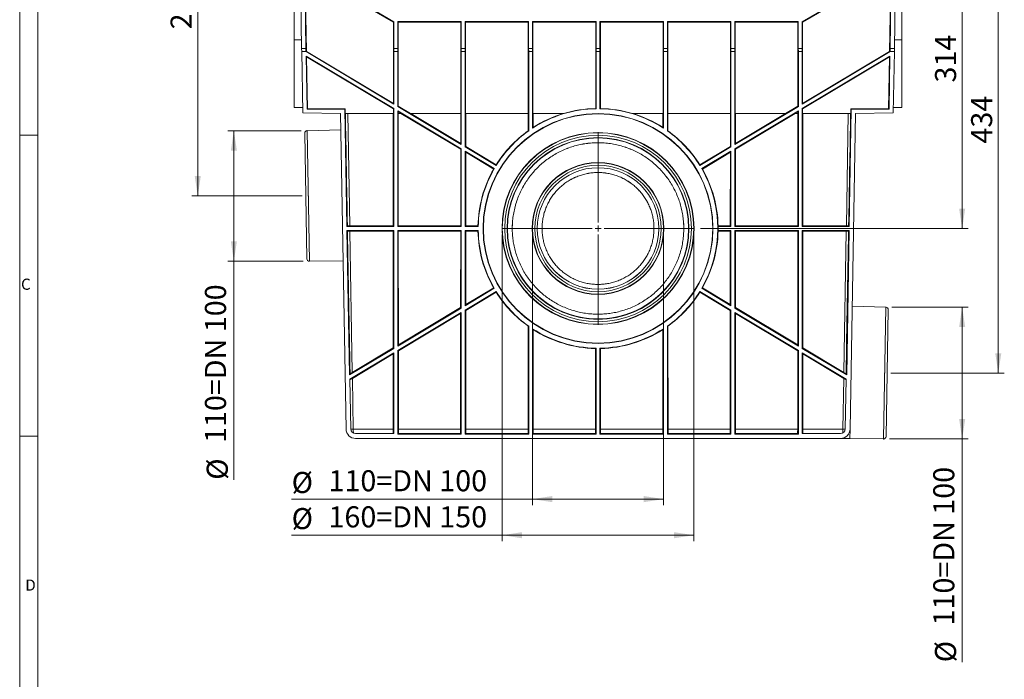
# Model space of a CAD drawing. Units: millimetres. Extents: x 7 to 413, y 7 to 290.
# Drawn here: x 7 to 171, y 108 to 218 of the extents above; entities that cross this region are included whole.
import ezdxf

# ---------------------------------------------------------------- set-up
doc = ezdxf.new("R2010")
doc.units = ezdxf.units.MM
doc.header["$PDSIZE"] = -1
doc.styles.add('SLDTEXTSTYLE0', font='TXT', dxfattribs={"width": 0.75})
doc.styles.add('SLDTEXTSTYLE3', font='TXT', dxfattribs={"width": 0.7})
doc.dimstyles.new('SLDDIMSTYLE0', dxfattribs={"dimtxt": 3.5, "dimasz": 3.302, "dimexe": 0, "dimexo": 0.0625, "dimgap": 0.875, "dimtad": 1, "dimdec": 0, "dimlfac": 5, "dimrnd": 1e-09, "dimzin": 12, "dimdsep": 46, "dimtxsty": 'SLDTEXTSTYLE3', "dimsah": 1, "dimcen": 0.09, "dimadec": 0, "dimazin": 3, "dimtfac": 1, "dimtdec": 0, "dimtofl": 0, "dimtmove": 0, "dimatfit": 3, "dimfxl": 0, "dimfrac": 2, "dimtolj": 1, "dimtzin": 12, "dimarcsym": 0})
doc.dimstyles.new('SLDDIMSTYLE1', dxfattribs={"dimtxt": 3.5, "dimasz": 3.302, "dimexe": 0, "dimexo": 0.0625, "dimgap": 0.875, "dimtad": 1, "dimdec": 1, "dimlfac": 5, "dimrnd": 1e-09, "dimzin": 12, "dimdsep": 46, "dimtxsty": 'SLDTEXTSTYLE3', "dimsah": 1, "dimcen": 0.09, "dimadec": 0, "dimazin": 3, "dimtfac": 1, "dimtdec": 1, "dimtofl": 0, "dimtmove": 0, "dimatfit": 3, "dimfxl": 0, "dimfrac": 2, "dimtolj": 1, "dimtzin": 12, "dimarcsym": 0})

# ---------------------------------------------------------------- blocks, each defined once
blk = doc.blocks.new('_D_8')
at = {"color": 7, "linetype": 'Continuous', "lineweight": 0}
for p, q in [((52.28, 245.71), (35.58, 245.71)), ((36.58, 188.41), (36.58, 245.71)), ((53.93, 188.41), (35.58, 188.41))]:
    blk.add_line(p, q, dxfattribs=at)
for points in [[(36.58, 245.71), (36.08, 242.4), (37.09, 242.4)], [(36.58, 188.41), (37.09, 191.71), (36.08, 191.71)]]:
    blk.add_solid(points, dxfattribs=at)
at = {"color": 7, "linetype": 'Continuous', "lineweight": 0, "insert": (32.07, 216.1), "char_height": 3.5, "attachment_point": 1, "rotation": 90, "style": 'SLDTEXTSTYLE3'}
blk.add_mtext('286', dxfattribs=at)
blk = doc.blocks.new('_D_9')
at = {"color": 7, "linetype": 'Continuous', "lineweight": 0}
for p, q in [((53.74, 199.26), (41.58, 199.26)), ((42.58, 199.26), (42.58, 177.58)), ((54.12, 177.58), (41.58, 177.58)), ((42.58, 177.58), (42.58, 141.24))]:
    blk.add_line(p, q, dxfattribs=at)
for points in [[(42.58, 199.26), (42.08, 195.96), (43.09, 195.96)], [(42.58, 177.58), (43.09, 180.88), (42.08, 180.88)]]:
    blk.add_solid(points, dxfattribs=at)
at = {"color": 7, "linetype": 'Continuous', "lineweight": 0, "char_height": 3.5, "attachment_point": 1, "rotation": 90, "style": 'SLDTEXTSTYLE3'}
for s, insert in [('110=DN 100', (37.78, 147.36)), ('%%c', (38.07, 141.24))]:
    blk.add_mtext(s, dxfattribs=dict(at, insert=insert))
blk = doc.blocks.new('_D_10')
at = {"color": 7, "linetype": 'Continuous', "lineweight": 0}
for p, q in [((153.88, 245.71), (170.58, 245.71)), ((169.58, 158.98), (169.58, 245.71)), ((151.72, 158.98), (170.58, 158.98))]:
    blk.add_line(p, q, dxfattribs=at)
for points in [[(169.58, 245.71), (169.08, 242.4), (170.09, 242.4)], [(169.58, 158.98), (170.09, 162.28), (169.08, 162.28)]]:
    blk.add_solid(points, dxfattribs=at)
at = {"color": 7, "linetype": 'Continuous', "lineweight": 0, "insert": (165.07, 197.12), "char_height": 3.5, "attachment_point": 1, "rotation": 90, "style": 'SLDTEXTSTYLE3'}
blk.add_mtext('434', dxfattribs=at)
blk = doc.blocks.new('_D_11')
at = {"color": 7, "linetype": 'Continuous', "lineweight": 0}
for p, q in [((151.91, 169.93), (164.58, 169.93)), ((163.58, 148.03), (163.58, 169.93)), ((151.53, 148.03), (164.58, 148.03)), ((163.58, 148.03), (163.58, 110.91))]:
    blk.add_line(p, q, dxfattribs=at)
for points in [[(163.58, 169.93), (163.08, 166.63), (164.09, 166.63)], [(163.58, 148.03), (164.09, 151.33), (163.08, 151.33)]]:
    blk.add_solid(points, dxfattribs=at)
at = {"color": 7, "linetype": 'Continuous', "lineweight": 0, "char_height": 3.5, "attachment_point": 1, "rotation": 90, "style": 'SLDTEXTSTYLE3'}
for s, insert in [('110=DN 100', (158.78, 117.03)), ('%%c', (159.07, 110.91))]:
    blk.add_mtext(s, dxfattribs=dict(at, insert=insert))
blk = doc.blocks.new('_D_12')
at = {"color": 7, "linetype": 'Continuous', "lineweight": 0}
for p, q in [((153.88, 245.71), (164.58, 245.71)), ((163.58, 183.01), (163.58, 245.71)), ((120.09, 183.01), (164.58, 183.01))]:
    blk.add_line(p, q, dxfattribs=at)
for points in [[(163.58, 245.71), (163.08, 242.4), (164.09, 242.4)], [(163.58, 183.01), (164.09, 186.31), (163.08, 186.31)]]:
    blk.add_solid(points, dxfattribs=at)
at = {"color": 7, "linetype": 'Continuous', "lineweight": 0, "insert": (159.07, 207.27), "char_height": 3.5, "attachment_point": 1, "rotation": 90, "style": 'SLDTEXTSTYLE3'}
blk.add_mtext('314', dxfattribs=at)
blk = doc.blocks.new('_D_13')
at = {"color": 7, "linetype": 'Continuous', "lineweight": 0}
for p, q in [((92.18, 182.01), (92.18, 137.03)), ((113.99, 182.01), (113.99, 137.03)), ((92.18, 138.03), (52.18, 138.03)), ((92.18, 138.03), (113.99, 138.03))]:
    blk.add_line(p, q, dxfattribs=at)
for points in [[(92.18, 138.03), (95.48, 137.52), (95.48, 138.54)], [(113.99, 138.03), (110.69, 138.54), (110.69, 137.52)]]:
    blk.add_solid(points, dxfattribs=at)
at = {"color": 7, "linetype": 'Continuous', "lineweight": 0, "char_height": 3.5, "attachment_point": 1, "style": 'SLDTEXTSTYLE3'}
for s, insert in [('%%c', (52.18, 142.54)), ('110=DN 100', (58.3, 142.83))]:
    blk.add_mtext(s, dxfattribs=dict(at, insert=insert))
blk = doc.blocks.new('_D_14')
at = {"color": 7, "linetype": 'Continuous', "lineweight": 0}
for p, q in [((87.18, 182.01), (87.18, 131.03)), ((118.99, 182.01), (118.99, 131.03)), ((87.18, 132.03), (52.18, 132.03)), ((87.18, 132.03), (118.99, 132.03))]:
    blk.add_line(p, q, dxfattribs=at)
for points in [[(87.18, 132.03), (90.48, 131.52), (90.48, 132.54)], [(118.99, 132.03), (115.69, 132.54), (115.69, 131.52)]]:
    blk.add_solid(points, dxfattribs=at)
at = {"color": 7, "linetype": 'Continuous', "lineweight": 0, "char_height": 3.5, "attachment_point": 1, "style": 'SLDTEXTSTYLE3'}
for s, insert in [('%%c', (52.18, 136.54)), ('160=DN 150', (58.3, 136.83))]:
    blk.add_mtext(s, dxfattribs=dict(at, insert=insert))
blk = doc.blocks.new('SW_CENTERMARKSYMBOL_1')
at = {"color": 0, "linetype": 'Continuous', "lineweight": 0}
for p, q in [((0, 1), (0, 16)), ((-1, 0), (-16, 0)), ((0, 0), (-0.5, 0)), ((0, 0), (0, 0.5)), ((0, 0), (0, -0.5)), ((0, 0), (0.5, 0)), ((1, 0), (16, 0)), ((0, -1), (0, -16))]:
    blk.add_line(p, q, dxfattribs=at)

msp = doc.modelspace()

# ---------------------------------------------------------------- linework, layer by layer
at = {"color": 7, "linetype": 'Continuous', "lineweight": 0}
for p, q in [((7, 290), (7, 7)), ((10, 287), (10, 10)), ((7, 198.5), (10, 198.5)), ((7, 148.5), (10, 148.5))]:
    msp.add_line(p, q, dxfattribs=at)
at = {"color": 7, "linetype": 'Continuous', "lineweight": 15}
for p, q in [((53.843, 212.907), (53.298, 244.107)), ((54.567, 212.907), (54.023, 244.107)), ((54.639, 212.44), (54.082, 244.107)), ((151.53, 212.44), (152.087, 244.107)), ((152.146, 244.107), (151.602, 212.907)), ((152.871, 244.107), (152.326, 212.907)), ((52.585, 243.307), (52.585, 214.378)), ((153.585, 243.307), (153.585, 214.378)), ((69.098, 217.314), (65.198, 219.566)), ((65.26, 219.602), (69.16, 217.351)), ((137.009, 217.351), (140.909, 219.602)), ((140.971, 219.566), (137.071, 217.314)), ((69.096, 203.792), (69.098, 217.314)), ((69.16, 217.351), (69.098, 217.314)), ((69.16, 217.351), (69.16, 212.907)), ((69.809, 217.383), (69.809, 212.907)), ((69.809, 217.383), (69.871, 217.32)), ((69.809, 217.383), (80.36, 217.383)), ((69.873, 203.327), (69.871, 217.32)), ((80.298, 217.32), (69.871, 217.32)), ((80.296, 202.107), (80.298, 217.32)), ((80.36, 217.383), (80.298, 217.32)), ((80.36, 217.383), (80.36, 212.907)), ((81.009, 217.383), (81.009, 212.907)), ((81.009, 217.383), (81.071, 217.32)), ((81.009, 217.383), (91.56, 217.383)), ((81.073, 202.107), (81.071, 217.32)), ((91.498, 217.32), (81.071, 217.32)), ((91.496, 202.107), (91.498, 217.32)), ((91.56, 217.383), (91.498, 217.32)), ((91.56, 217.383), (91.56, 212.907)), ((92.209, 217.383), (92.209, 212.907)), ((92.209, 217.383), (92.271, 217.32)), ((92.209, 217.383), (102.76, 217.383)), ((92.273, 202.107), (92.271, 217.32)), ((102.698, 217.32), (92.271, 217.32)), ((102.696, 202.939), (102.698, 217.32)), ((102.76, 217.383), (102.698, 217.32)), ((102.76, 217.383), (102.76, 212.907)), ((103.409, 217.383), (103.409, 212.907)), ((103.409, 217.383), (103.471, 217.32)), ((103.409, 217.383), (113.96, 217.383)), ((103.473, 202.939), (103.471, 217.32)), ((113.898, 217.32), (103.471, 217.32)), ((113.896, 202.107), (113.898, 217.32)), ((113.96, 217.383), (113.898, 217.32)), ((113.96, 217.383), (113.96, 212.907)), ((114.609, 217.383), (114.609, 212.907)), ((114.609, 217.383), (114.671, 217.32)), ((114.609, 217.383), (125.16, 217.383)), ((114.673, 202.107), (114.671, 217.32)), ((125.098, 217.32), (114.671, 217.32)), ((125.096, 202.107), (125.098, 217.32)), ((125.16, 217.383), (125.098, 217.32)), ((125.16, 217.383), (125.16, 212.907)), ((125.809, 217.383), (125.809, 212.907)), ((125.809, 217.383), (125.871, 217.32)), ((125.809, 217.383), (136.36, 217.383)), ((125.873, 202.107), (125.871, 217.32)), ((136.298, 217.32), (125.871, 217.32)), ((136.296, 203.327), (136.298, 217.32)), ((136.36, 217.383), (136.298, 217.32)), ((136.36, 217.383), (136.36, 212.907)), ((137.009, 217.351), (137.009, 212.907)), ((137.009, 217.351), (137.071, 217.314)), ((137.073, 203.792), (137.071, 217.314)), ((52.585, 214.378), (52.585, 203.107)), ((153.585, 214.378), (153.585, 203.107)), ((53.843, 212.907), (54.567, 212.907)), ((53.851, 212.447), (53.843, 212.907)), ((54.567, 212.447), (54.567, 212.907)), ((69.16, 212.907), (69.168, 212.447)), ((69.809, 212.907), (69.16, 212.907)), ((69.809, 212.907), (69.801, 212.447)), ((80.36, 212.907), (80.368, 212.447)), ((81.009, 212.907), (80.36, 212.907)), ((81.009, 212.907), (81.001, 212.447)), ((91.56, 212.907), (91.568, 212.447)), ((92.209, 212.907), (91.56, 212.907)), ((92.209, 212.907), (92.201, 212.447)), ((102.76, 212.907), (102.768, 212.447)), ((103.409, 212.907), (102.76, 212.907)), ((103.409, 212.907), (103.401, 212.447)), ((113.96, 212.907), (113.968, 212.447)), ((114.609, 212.907), (113.96, 212.907)), ((114.609, 212.907), (114.601, 212.447)), ((125.16, 212.907), (125.168, 212.447)), ((125.809, 212.907), (125.16, 212.907)), ((125.809, 212.907), (125.801, 212.447)), ((136.36, 212.907), (136.368, 212.447)), ((137.009, 212.907), (136.36, 212.907)), ((137.009, 212.907), (137.001, 212.447)), ((151.602, 212.907), (151.602, 212.447)), ((152.326, 212.907), (151.602, 212.907)), ((152.326, 212.907), (152.318, 212.447)), ((54.567, 212.447), (53.851, 212.447)), ((54.03, 202.216), (53.851, 212.447)), ((54.568, 212.399), (54.567, 212.447)), ((54.639, 212.44), (54.568, 212.399)), ((69.168, 203.665), (54.568, 212.399)), ((54.735, 202.823), (54.581, 211.654)), ((54.581, 211.654), (69.168, 202.928)), ((54.655, 211.527), (54.581, 211.654)), ((54.639, 212.44), (69.096, 203.792)), ((69.096, 202.887), (54.655, 211.527)), ((54.806, 202.895), (54.655, 211.527)), ((69.168, 212.447), (69.168, 203.665)), ((69.801, 212.447), (69.168, 212.447)), ((69.801, 212.447), (69.801, 203.286)), ((80.368, 212.447), (80.368, 196.965)), ((81.001, 212.447), (80.368, 212.447)), ((81.001, 212.447), (81.001, 196.586)), ((91.568, 212.447), (91.568, 199.236)), ((92.201, 212.447), (91.568, 212.447)), ((92.201, 212.447), (92.201, 199.667)), ((102.768, 212.447), (102.768, 202.904)), ((103.401, 212.447), (102.768, 212.447)), ((103.401, 212.447), (103.401, 202.904)), ((113.968, 212.447), (113.968, 199.667)), ((114.601, 212.447), (113.968, 212.447)), ((114.601, 212.447), (114.601, 199.236)), ((125.168, 212.447), (125.168, 196.586)), ((125.801, 212.447), (125.168, 212.447)), ((125.801, 212.447), (125.801, 196.965)), ((136.368, 212.447), (136.368, 203.286)), ((137.001, 212.447), (136.368, 212.447)), ((137.001, 212.447), (137.001, 203.665)), ((151.601, 212.399), (137.001, 203.665)), ((137.001, 202.928), (151.588, 211.654)), ((137.073, 203.792), (151.53, 212.44)), ((151.514, 211.527), (137.073, 202.887)), ((151.363, 202.895), (151.514, 211.527)), ((151.434, 202.823), (151.588, 211.654)), ((151.514, 211.527), (151.588, 211.654)), ((151.53, 212.44), (151.601, 212.399)), ((151.601, 212.399), (151.602, 212.447)), ((152.318, 212.447), (151.602, 212.447)), ((152.139, 202.216), (152.318, 212.447)), ((54.014, 203.094), (52.585, 203.107)), ((52.585, 203.107), (54.014, 203.094)), ((54.014, 203.094), (52.585, 203.107)), ((54.735, 202.823), (54.806, 202.895)), ((61.073, 202.895), (54.806, 202.895)), ((61.002, 202.823), (61.073, 202.895)), ((61.087, 202.107), (61.073, 202.895)), ((69.168, 203.665), (69.096, 203.792)), ((69.096, 202.887), (69.168, 202.928)), ((69.096, 202.107), (69.096, 202.887)), ((69.168, 202.928), (69.168, 183.323)), ((69.801, 203.286), (69.873, 203.327)), ((80.368, 196.965), (69.801, 203.286)), ((69.873, 203.327), (71.914, 202.107)), ((136.368, 203.286), (125.801, 196.965)), ((134.255, 202.107), (136.296, 203.327)), ((136.368, 203.286), (136.296, 203.327)), ((137.001, 203.665), (137.073, 203.792)), ((137.001, 202.928), (137.001, 183.323)), ((137.073, 202.887), (137.001, 202.928)), ((137.073, 202.107), (137.073, 202.887)), ((145.082, 202.107), (145.096, 202.895)), ((145.167, 202.823), (145.096, 202.895)), ((145.096, 202.895), (151.363, 202.895)), ((151.434, 202.823), (151.363, 202.895)), ((152.155, 203.094), (153.585, 203.107)), ((152.155, 203.094), (153.585, 203.107)), ((152.155, 203.094), (153.585, 203.107)), ((54.03, 202.216), (60.298, 202.107)), ((61.002, 202.823), (54.735, 202.823)), ((60.298, 202.107), (61.213, 149.679)), ((61.343, 183.323), (61.002, 202.823)), ((69.096, 202.107), (61.087, 202.107)), ((69.065, 183.427), (69.07, 202.107)), ((69.801, 202.549), (69.801, 183.323)), ((69.801, 202.549), (80.368, 196.228)), ((69.873, 202.422), (69.801, 202.549)), ((70.399, 202.107), (69.873, 202.422)), ((69.873, 202.107), (69.873, 202.422)), ((70.399, 202.107), (69.873, 202.107)), ((69.904, 183.427), (69.899, 202.107)), ((80.269, 196.171), (70.35, 202.107)), ((80.296, 202.107), (71.914, 202.107)), ((71.963, 202.107), (80.269, 197.14)), ((80.269, 197.14), (80.27, 202.107)), ((91.496, 202.107), (81.073, 202.107)), ((81.1, 196.643), (81.099, 202.107)), ((91.469, 199.226), (91.47, 202.107)), ((97.371, 202.107), (92.273, 202.107)), ((92.299, 199.79), (92.299, 202.107)), ((113.896, 202.107), (108.798, 202.107)), ((113.87, 199.79), (113.87, 202.107)), ((125.096, 202.107), (114.673, 202.107)), ((114.7, 199.226), (114.699, 202.107)), ((125.069, 196.643), (125.07, 202.107)), ((125.801, 196.228), (136.368, 202.549)), ((134.255, 202.107), (125.873, 202.107)), ((125.9, 197.14), (125.899, 202.107)), ((125.9, 197.14), (134.206, 202.107)), ((135.819, 202.107), (125.901, 196.171)), ((136.296, 202.422), (135.77, 202.107)), ((136.296, 202.107), (135.77, 202.107)), ((136.265, 183.427), (136.27, 202.107)), ((136.296, 202.422), (136.368, 202.549)), ((136.296, 202.107), (136.296, 202.422)), ((136.368, 202.549), (136.368, 183.323)), ((145.082, 202.107), (137.073, 202.107)), ((137.104, 183.427), (137.099, 202.107)), ((144.826, 183.323), (145.167, 202.823)), ((145.871, 202.107), (144.956, 149.679)), ((145.167, 202.823), (151.434, 202.823)), ((152.139, 202.216), (145.871, 202.107)), ((54.719, 177.955), (54.354, 198.854)), ((60.345, 199.407), (54.744, 199.261)), ((80.368, 196.965), (80.269, 197.14)), ((81.001, 196.586), (81.1, 196.643)), ((86.172, 193.493), (81.001, 196.586)), ((81.1, 196.643), (86.182, 193.604)), ((119.987, 193.604), (125.069, 196.643)), ((125.168, 196.586), (119.998, 193.493)), ((125.168, 196.586), (125.069, 196.643)), ((125.801, 196.965), (125.9, 197.14)), ((80.265, 183.427), (80.269, 196.171)), ((80.269, 196.171), (80.368, 196.228)), ((80.368, 196.228), (80.368, 183.323)), ((81.001, 195.849), (85.847, 192.95)), ((81.001, 195.849), (81.001, 183.323)), ((81.101, 195.673), (81.001, 195.849)), ((85.753, 192.889), (81.101, 195.673)), ((81.104, 183.427), (81.101, 195.673)), ((120.322, 192.95), (125.168, 195.849)), ((125.068, 195.673), (120.416, 192.889)), ((125.065, 183.427), (125.068, 195.673)), ((125.068, 195.673), (125.168, 195.849)), ((125.168, 195.849), (125.168, 183.323)), ((125.801, 196.228), (125.801, 183.323)), ((125.901, 196.171), (125.801, 196.228)), ((125.904, 183.427), (125.901, 196.171)), ((61.446, 183.428), (61.343, 183.323)), ((69.168, 183.323), (61.343, 183.323)), ((61.824, 183.427), (69.065, 183.427)), ((69.168, 183.323), (69.065, 183.427)), ((69.801, 183.323), (69.904, 183.427)), ((80.368, 183.323), (69.801, 183.323)), ((69.904, 183.427), (80.265, 183.427)), ((80.368, 183.323), (80.265, 183.427)), ((81.001, 183.323), (81.104, 183.427)), ((83.187, 183.323), (81.001, 183.323)), ((81.104, 183.427), (83.137, 183.427)), ((123.032, 183.427), (123.032, 183.323)), ((123.032, 183.427), (125.065, 183.427)), ((123.032, 183.323), (123.032, 182.691)), ((125.168, 183.323), (123.032, 183.323)), ((125.168, 183.323), (125.065, 183.427)), ((125.801, 183.323), (125.904, 183.427)), ((136.368, 183.323), (125.801, 183.323)), ((125.904, 183.427), (136.265, 183.427)), ((136.368, 183.323), (136.265, 183.427)), ((137.001, 183.323), (137.104, 183.427)), ((144.826, 183.323), (137.001, 183.323)), ((137.104, 183.427), (144.345, 183.427)), ((144.724, 183.428), (144.826, 183.323)), ((61.773, 158.662), (61.354, 182.691)), ((61.354, 182.691), (69.168, 182.691)), ((61.46, 182.586), (61.354, 182.691)), ((69.064, 182.587), (61.839, 182.587)), ((69.058, 163.148), (69.064, 182.587)), ((69.064, 182.587), (69.168, 182.691)), ((69.168, 182.691), (69.168, 163.086)), ((69.801, 182.691), (69.801, 163.464)), ((69.801, 182.691), (80.368, 182.691)), ((69.905, 182.587), (69.801, 182.691)), ((80.264, 182.587), (69.905, 182.587)), ((69.91, 163.658), (69.905, 182.587)), ((80.26, 169.847), (80.264, 182.587)), ((80.264, 182.587), (80.368, 182.691)), ((80.368, 182.691), (80.368, 169.786)), ((81.001, 182.691), (83.187, 182.691)), ((81.001, 182.691), (81.001, 170.164)), ((81.105, 182.587), (81.001, 182.691)), ((83.137, 182.587), (81.105, 182.587)), ((81.108, 170.354), (81.105, 182.587)), ((88.836, 183.016), (88.836, 183.009)), ((93.785, 183.014), (93.785, 183.007)), ((112.385, 183.007), (112.385, 183.014)), ((117.333, 183.009), (117.333, 183.016)), ((123.032, 182.691), (125.168, 182.691)), ((123.032, 182.587), (123.032, 182.691)), ((125.064, 182.587), (123.032, 182.587)), ((125.061, 170.354), (125.064, 182.587)), ((125.064, 182.587), (125.168, 182.691)), ((125.168, 182.691), (125.168, 170.164)), ((125.801, 182.691), (125.801, 169.786)), ((125.801, 182.691), (136.368, 182.691)), ((125.905, 182.587), (125.801, 182.691)), ((136.264, 182.587), (125.905, 182.587)), ((125.909, 169.847), (125.905, 182.587)), ((136.259, 163.658), (136.264, 182.587)), ((136.264, 182.587), (136.368, 182.691)), ((136.368, 182.691), (136.368, 163.464)), ((137.001, 182.691), (144.815, 182.691)), ((137.001, 182.691), (137.001, 163.086)), ((137.105, 182.587), (137.001, 182.691)), ((144.33, 182.587), (137.105, 182.587)), ((137.111, 163.148), (137.105, 182.587)), ((144.396, 158.662), (144.815, 182.691)), ((144.709, 182.586), (144.815, 182.691)), ((55.122, 177.562), (60.726, 177.611)), ((85.847, 173.063), (81.001, 170.164)), ((81.001, 169.427), (86.172, 172.521)), ((81.108, 170.354), (85.748, 173.129)), ((86.182, 172.402), (81.109, 169.366)), ((125.06, 169.366), (119.987, 172.402)), ((119.998, 172.521), (125.168, 169.427)), ((125.168, 170.164), (120.322, 173.063)), ((120.421, 173.129), (125.061, 170.354)), ((81.001, 170.164), (81.108, 170.354)), ((125.168, 170.164), (125.061, 170.354)), ((80.368, 169.786), (69.801, 163.464)), ((69.801, 162.727), (80.368, 169.049)), ((69.91, 163.658), (80.26, 169.847)), ((80.26, 168.858), (69.911, 162.665)), ((80.254, 149.679), (80.26, 168.858)), ((80.368, 169.786), (80.26, 169.847)), ((80.26, 168.858), (80.368, 169.049)), ((80.368, 169.049), (80.368, 148.823)), ((81.001, 169.427), (81.001, 148.823)), ((81.109, 169.366), (81.001, 169.427)), ((81.115, 149.679), (81.109, 169.366)), ((125.054, 149.679), (125.06, 169.366)), ((125.06, 169.366), (125.168, 169.427)), ((125.168, 169.427), (125.168, 148.823)), ((125.801, 169.786), (125.909, 169.847)), ((136.368, 163.464), (125.801, 169.786)), ((125.801, 169.049), (136.368, 162.727)), ((125.801, 169.049), (125.801, 148.823)), ((125.909, 168.858), (125.801, 169.049)), ((125.909, 169.847), (136.259, 163.658)), ((136.258, 162.665), (125.909, 168.858)), ((125.915, 149.679), (125.909, 168.858)), ((150.913, 169.929), (145.312, 170.076)), ((151.303, 169.522), (150.935, 148.423)), ((91.454, 149.679), (91.46, 166.788)), ((91.568, 166.778), (91.568, 148.823)), ((92.201, 166.347), (92.201, 148.823)), ((92.315, 149.679), (92.31, 166.212)), ((113.854, 149.679), (113.859, 166.212)), ((113.968, 166.347), (113.968, 148.823)), ((114.601, 166.778), (114.601, 148.823)), ((114.715, 149.679), (114.709, 166.788)), ((69.801, 163.464), (69.91, 163.658)), ((136.368, 163.464), (136.259, 163.658)), ((69.168, 163.086), (61.773, 158.662)), ((61.869, 157.982), (69.168, 162.349)), ((62.249, 159.076), (69.058, 163.148)), ((69.058, 162.155), (62.266, 158.09)), ((69.054, 149.679), (69.058, 162.155)), ((69.168, 163.086), (69.058, 163.148)), ((69.058, 162.155), (69.168, 162.349)), ((69.168, 162.349), (69.168, 148.907)), ((69.801, 162.727), (69.801, 148.823)), ((69.911, 162.665), (69.801, 162.727)), ((69.915, 149.679), (69.911, 162.665)), ((102.654, 149.679), (102.658, 163.056)), ((102.768, 163.109), (102.768, 148.823)), ((103.401, 163.109), (103.401, 148.823)), ((103.515, 149.679), (103.511, 163.056)), ((136.254, 149.679), (136.258, 162.665)), ((136.258, 162.665), (136.368, 162.727)), ((136.368, 162.727), (136.368, 148.823)), ((137.001, 163.086), (137.111, 163.148)), ((144.396, 158.662), (137.001, 163.086)), ((137.001, 162.349), (144.3, 157.982)), ((137.001, 162.349), (137.001, 148.907)), ((137.111, 162.155), (137.001, 162.349)), ((137.111, 163.148), (143.92, 159.076)), ((143.903, 158.09), (137.111, 162.155)), ((137.115, 149.679), (137.111, 162.155)), ((61.882, 158.858), (61.773, 158.662)), ((144.287, 158.858), (144.396, 158.662)), ((62.013, 149.693), (61.869, 157.982)), ((144.156, 149.693), (144.3, 157.982)), ((69.168, 148.907), (62.813, 148.907)), ((69.801, 148.823), (69.918, 148.94)), ((80.251, 148.94), (69.918, 148.94)), ((80.368, 148.823), (80.251, 148.94)), ((81.001, 148.823), (81.118, 148.94)), ((91.451, 148.94), (81.118, 148.94)), ((91.568, 148.823), (91.451, 148.94)), ((92.201, 148.823), (92.318, 148.94)), ((102.651, 148.94), (92.318, 148.94)), ((102.768, 148.823), (102.651, 148.94)), ((103.401, 148.823), (103.518, 148.94)), ((113.851, 148.94), (103.518, 148.94)), ((113.968, 148.823), (113.851, 148.94)), ((114.601, 148.823), (114.718, 148.94)), ((125.051, 148.94), (114.718, 148.94)), ((125.168, 148.823), (125.051, 148.94)), ((125.801, 148.823), (125.918, 148.94)), ((136.251, 148.94), (125.918, 148.94)), ((136.368, 148.823), (136.251, 148.94)), ((143.356, 148.907), (137.001, 148.907)), ((143.356, 148.107), (62.813, 148.107)), ((80.368, 148.823), (69.801, 148.823)), ((91.568, 148.823), (81.001, 148.823)), ((102.768, 148.823), (92.201, 148.823)), ((113.968, 148.823), (103.401, 148.823)), ((125.168, 148.823), (114.601, 148.823)), ((136.368, 148.823), (125.801, 148.823)), ((143.349, 148.107), (144.928, 148.079)), ((144.928, 148.079), (150.531, 148.03))]:
    msp.add_line(p, q, dxfattribs=at)
at = {"color": 8, "linetype": 'Continuous', "lineweight": 0}
for p, q in [((53.817, 214.378), (52.585, 214.378)), ((152.352, 214.378), (153.585, 214.378)), ((61.498, 202.107), (61.824, 183.427)), ((144.345, 183.427), (144.671, 202.107)), ((54.744, 199.261), (55.122, 177.562)), ((61.839, 182.587), (62.249, 159.076)), ((143.92, 159.076), (144.33, 182.587)), ((150.531, 148.03), (150.913, 169.929)), ((62.266, 158.09), (62.413, 149.679)), ((143.756, 149.679), (143.903, 158.09)), ((69.054, 149.679), (62.413, 149.679)), ((80.254, 149.679), (69.915, 149.679)), ((91.454, 149.679), (81.115, 149.679)), ((102.654, 149.679), (92.315, 149.679)), ((113.854, 149.679), (103.515, 149.679)), ((125.054, 149.679), (114.715, 149.679)), ((136.254, 149.679), (125.915, 149.679)), ((143.756, 149.679), (137.115, 149.679)), ((144.956, 149.679), (144.928, 148.079))]:
    msp.add_line(p, q, dxfattribs=at)
at = {"color": 7, "linetype": 'Continuous', "lineweight": 15}
for centre, radius in [((103.085, 183.007), 19.1), ((103.085, 183.01), 19.048), ((103.085, 183.004), 15.952), ((103.085, 183.007), 15.1), ((103.085, 183.009), 15.048), ((103.085, 183.005), 10.952), ((103.085, 183.007), 10.1)]:
    msp.add_circle(centre, radius, dxfattribs=at)
at = {"color": 8, "linetype": 'Continuous', "lineweight": 0}
for radius in [15.903, 15.503, 10.903, 10.503]:
    msp.add_circle((103.085, 183.007), radius, dxfattribs=at)
at = {"color": 7, "linetype": 'Continuous', "lineweight": 15}
for centre, radius, start, end in [((103.085, 183.007), 19.9, 90.91048, 123.15623), ((103.085, 183.006), 19.937, 91.11692, 106.65289), ((103.085, 183.007), 19.9, 56.84377, 89.08952), ((103.085, 183.006), 19.937, 73.34711, 88.88308), ((103.085, 183.004), 19.952, 106.7732, 122.72139), ((103.085, 183.004), 19.952, 57.27861, 73.2268), ((54.754, 198.861), 0.4, 91.5, 181), ((103.085, 183.007), 19.9, 125.35946, 148.20076), ((103.085, 183.004), 19.952, 125.6022, 147.90675), ((103.085, 183.007), 19.9, 31.79924, 54.64054), ((103.085, 183.004), 19.952, 32.09325, 54.3978), ((103.085, 183.004), 19.952, 150.30138, 178.78536), ((103.085, 183.007), 19.9, 150.02173, 179.08952), ((103.085, 183.007), 19.9, 330.02173, 29.97827), ((103.085, 183.004), 19.952, 1.15746, 29.69862), ((103.085, 183.004), 19.952, 181.19791, 209.66635), ((103.085, 183.007), 19.9, 180.91048, 209.97827), ((103.085, 183.016), 15.048, 179.9999, 359.99996), ((103.085, 183.014), 10.1, 179.99975, 359.99967), ((103.085, 183.004), 19.952, 330.33365, 358.84254), ((55.119, 177.962), 0.4, 181, 270.5), ((103.085, 183.007), 19.9, 211.79924, 234.64054), ((103.085, 183.004), 19.952, 212.09682, 234.36288), ((103.085, 183.007), 19.9, 305.35946, 328.20076), ((103.085, 183.004), 19.952, 305.63712, 327.90318), ((150.903, 169.529), 0.4, 359, 88.5), ((103.085, 183.007), 19.9, 236.84377, 269.08952), ((103.085, 183.004), 19.952, 237.31353, 268.77627), ((103.085, 183.007), 19.9, 270.91048, 303.15623), ((103.085, 183.004), 19.952, 271.22373, 302.68647), ((62.813, 149.707), 1.6, 181, 270), ((62.813, 149.707), 0.8, 181, 270), ((143.356, 149.707), 0.8, 270, 359), ((143.356, 149.707), 1.6, 270, 359), ((150.535, 148.43), 0.4, 269.5, 359)]:
    msp.add_arc(centre, radius, start, end, dxfattribs=at)
at = {"color": 8, "linetype": 'Continuous', "lineweight": 0}
for centre, start, end in [((61.27, 214.946), 270.65314, 271.0037), ((144.899, 214.946), 268.9963, 269.34686)]:
    msp.add_arc(centre, 65.277, start, end, dxfattribs=at)
at = {"color": 7, "linetype": 'Continuous', "lineweight": 15}
for centre, major_axis, ratio, start_param, end_param in [((89.925, 183.007), (26.321, 0), 0.8660474, 1.0610588, 1.064208), ((116.244, 183.007), (26.321, 0), 0.8660474, 2.0773846, 2.0805339), ((82.401, -995.366), (-69.958, 3939.147), 0.0000053, 1.2619152, 1.2668887), ((123.769, -995.366), (69.958, 3939.147), 0.0000053, 5.0162966, 5.0212701), ((119.977, 183.007), (33.787, 0), 0.8660474, 2.5307603, 2.535872), ((86.192, 183.007), (33.787, 0), 0.8660474, 0.6057206, 0.6108324), ((93.657, 183.007), (18.855, 0), 0.8660474, 1.6818245, 1.687102), ((112.512, 183.007), (18.855, 0), 0.8660474, 1.4544906, 1.4597681), ((109.84, 194.3), (13.513, 22.588), 0.8660474, 2.0761614, 2.0805339), ((96.329, 194.3), (-13.513, 22.588), 0.8660474, 4.2026514, 4.2070239), ((96.329, 171.714), (13.513, 22.588), 0.8660474, 1.0610588, 1.0654407), ((109.84, 171.714), (-13.513, 22.588), 0.8660474, 5.2177446, 5.2221266), ((61.824, 183.448), (1.2, 0), 0.0174497, 4.39133, 4.712389), ((103.085, 196.166), (0, 26.321), 0.8660474, 2.0760268, 2.0805339), ((144.345, 183.448), (1.2, 0), 0.0174497, 4.712389, 5.033448), ((61.84, 182.566), (1.2, 0), 0.0174604, 1.5714059, 1.8922408), ((82.401, -995.366), (-69.958, 3939.147), 0.0000053, 1.2671128, 1.273419), ((103.085, 169.847), (0, 26.321), 0.8660474, 1.0610588, 1.065577), ((123.769, -995.366), (69.958, 3939.147), 0.0000053, 5.0097663, 5.0160725), ((144.329, 182.566), (1.2, 0), 0.0174604, 1.2493519, 1.5701868), ((96.329, 194.3), (-13.513, 22.588), 0.8660474, 2.0758906, 2.0805339), ((109.84, 171.714), (-13.513, 22.588), 0.8660474, 1.0610588, 1.0657117), ((96.329, 171.714), (13.513, 22.588), 0.8660474, 5.2174736, 5.2221266), ((109.84, 194.3), (13.513, 22.588), 0.8660474, 4.2026514, 4.2072947), ((93.657, 183.007), (18.855, 0), 0.8660474, 4.5955555, 4.6013608), ((119.977, 183.007), (33.787, 0), 0.8660474, 3.7473133, 3.7529528), ((86.192, 183.007), (33.787, 0), 0.8660474, 5.6718252, 5.6774647), ((112.512, 183.007), (18.855, 0), 0.8660474, 4.8234172, 4.8292224), ((89.925, 183.007), (26.321, 0), 0.8660474, 5.21735, 5.2221266), ((116.244, 183.007), (26.321, 0), 0.8660474, 4.2026514, 4.207428), ((62.249, 159.101), (1.188, 0.71), 0.0151319, 4.3888591, 4.7033877), ((143.92, 159.101), (1.188, -0.71), 0.0151319, 4.7213902, 5.0359189), ((62.267, 158.066), (1.188, 0.711), 0.0151373, 1.5623951, 1.9019274), ((143.902, 158.066), (1.188, -0.711), 0.0151373, 1.2396653, 1.5791976), ((69.026, 149.707), (0, 1.6), 0.0174551, 4.1887902, 4.6949357), ((69.943, 149.707), (0, 1.6), 0.0174551, 1.5882496, 2.0703203), ((80.226, 149.707), (0, 1.6), 0.0174551, 4.212865, 4.6949357), ((81.143, 149.707), (0, 1.6), 0.0174551, 1.5882496, 2.0703203), ((91.426, 149.707), (0, 1.6), 0.0174551, 4.212865, 4.6949357), ((92.343, 149.707), (0, 1.6), 0.0174551, 1.5882496, 2.0703203), ((102.626, 149.707), (0, 1.6), 0.0174551, 4.212865, 4.6949357), ((103.543, 149.707), (0, 1.6), 0.0174551, 1.5882496, 2.0703203), ((113.826, 149.707), (0, 1.6), 0.0174551, 4.212865, 4.6949357), ((114.743, 149.707), (0, 1.6), 0.0174551, 1.5882496, 2.0703203), ((125.026, 149.707), (0, 1.6), 0.0174551, 4.212865, 4.6949357), ((125.943, 149.707), (0, 1.6), 0.0174551, 1.5882496, 2.0703203), ((136.226, 149.707), (0, 1.6), 0.0174551, 4.212865, 4.6949357), ((137.143, 149.707), (0, 1.6), 0.0174551, 1.5882496, 2.0943951)]:
    msp.add_ellipse(centre, major_axis=major_axis, ratio=ratio, start_param=start_param, end_param=end_param, dxfattribs=at)
at = {"color": 8, "linetype": 'Continuous', "lineweight": 0}
for centre, start_param, end_param in [((62.813, 149.707), 1.5882496, 2.0344439), ((143.356, 149.707), 4.2487414, 4.6949357)]:
    msp.add_ellipse(centre, major_axis=(0, 1.6), ratio=0.25, start_param=start_param, end_param=end_param, dxfattribs=at)
at = {"color": 7, "linetype": 'Continuous', "lineweight": 15}
for points, knots in [([(88.836, 183.016), (88.844, 183.364), (88.859, 184.06), (88.978, 185.099), (89.168, 186.127), (89.433, 187.138), (89.771, 188.127), (90.173, 189.07), (90.633, 189.964), (91.143, 190.807), (91.709, 191.613), (92.33, 192.379), (93.015, 193.114), (93.766, 193.811), (94.582, 194.464), (95.444, 195.056), (96.346, 195.584), (97.284, 196.044), (98.235, 196.427), (99.193, 196.733), (100.149, 196.97), (101.12, 197.138), (102.1, 197.244), (102.756, 197.258), (103.085, 197.264)], [0, 0, 0, 0, 0.0466667, 0.0933379, 0.1400119, 0.1866841, 0.2333515, 0.280016, 0.3240181, 0.3680235, 0.412029, 0.456031, 0.5000283, 0.5466906, 0.5933568, 0.6400254, 0.686692, 0.7333535, 0.7800122, 0.8240088, 0.8680089, 0.9120094, 0.9560068, 1, 1, 1, 1]), ([(103.085, 197.257), (103.433, 197.25), (104.129, 197.235), (105.168, 197.115), (106.195, 196.926), (107.206, 196.661), (108.195, 196.323), (109.138, 195.921), (110.032, 195.461), (110.875, 194.951), (111.681, 194.385), (112.447, 193.764), (113.182, 193.079), (113.88, 192.327), (114.533, 191.511), (115.125, 190.65), (115.652, 189.748), (116.113, 188.81), (116.495, 187.858), (116.802, 186.901), (117.038, 185.944), (117.207, 184.974), (117.31, 183.994), (117.345, 182.989), (117.307, 181.965), (117.192, 180.926), (117.001, 179.898), (116.736, 178.887), (116.398, 177.898), (115.996, 176.955), (115.536, 176.062), (115.026, 175.218), (114.46, 174.412), (113.839, 173.647), (113.154, 172.911), (112.403, 172.214), (111.587, 171.561), (110.725, 170.969), (109.823, 170.441), (108.885, 169.981), (107.934, 169.599), (106.977, 169.292), (106.02, 169.056), (105.049, 168.886), (104.069, 168.784), (103.065, 168.749), (102.04, 168.787), (101.001, 168.902), (99.974, 169.093), (98.963, 169.357), (97.974, 169.695), (97.031, 170.098), (96.137, 170.557), (95.294, 171.067), (94.488, 171.634), (93.722, 172.254), (92.987, 172.94), (92.289, 173.691), (91.636, 174.507), (91.045, 175.368), (90.517, 176.27), (90.057, 177.209), (89.674, 178.16), (89.367, 179.117), (89.131, 180.074), (88.962, 181.044), (88.859, 182.024), (88.824, 183.029), (88.862, 184.054), (88.978, 185.092), (89.168, 186.12), (89.433, 187.131), (89.771, 188.12), (90.173, 189.063), (90.633, 189.957), (91.143, 190.8), (91.709, 191.606), (92.33, 192.372), (93.015, 193.107), (93.766, 193.804), (94.582, 194.457), (95.444, 195.049), (96.346, 195.577), (97.284, 196.037), (98.235, 196.42), (99.193, 196.727), (100.149, 196.963), (101.12, 197.131), (102.1, 197.237), (102.756, 197.251), (103.085, 197.257)], [0, 0, 0, 0, 0.0116646, 0.0233304, 0.0349969, 0.0466632, 0.0583284, 0.0699931, 0.0809925, 0.0919929, 0.1029936, 0.1139937, 0.1249929, 0.1366586, 0.1483256, 0.1599935, 0.1716612, 0.1833279, 0.194994, 0.2059948, 0.2169965, 0.2279985, 0.2389997, 0.25, 0.2616667, 0.2733345, 0.285003, 0.296671, 0.3083379, 0.320004, 0.3310045, 0.3420059, 0.3530072, 0.3640077, 0.3750071, 0.3866726, 0.3983392, 0.4100064, 0.421673, 0.4333384, 0.4450031, 0.4560022, 0.4670022, 0.4780024, 0.4890017, 0.5, 0.5116646, 0.5233304, 0.5349969, 0.5466632, 0.5583284, 0.5699931, 0.5809925, 0.5919929, 0.6029936, 0.6139937, 0.6249929, 0.6366586, 0.6483256, 0.6599935, 0.6716612, 0.6833279, 0.694994, 0.7059948, 0.7169965, 0.7279985, 0.7389997, 0.75, 0.7616667, 0.7733345, 0.785003, 0.796671, 0.8083379, 0.820004, 0.8310045, 0.8420059, 0.8530072, 0.8640077, 0.8750071, 0.8866726, 0.8983392, 0.9100064, 0.921673, 0.9333384, 0.9450031, 0.9560022, 0.9670022, 0.9780024, 0.9890017, 1, 1, 1, 1]), ([(103.085, 197.264), (103.433, 197.257), (104.129, 197.242), (105.168, 197.122), (106.195, 196.933), (107.206, 196.668), (108.195, 196.33), (109.138, 195.928), (110.032, 195.468), (110.875, 194.958), (111.681, 194.392), (112.447, 193.771), (113.182, 193.086), (113.88, 192.334), (114.533, 191.518), (115.125, 190.657), (115.652, 189.755), (116.113, 188.817), (116.495, 187.865), (116.802, 186.908), (117.038, 185.951), (117.206, 184.981), (117.313, 184.001), (117.326, 183.344), (117.333, 183.016)], [0, 0, 0, 0, 0.04665841, 0.09332151, 0.13998775, 0.18665276, 0.23331351, 0.27997233, 0.32396985, 0.36797159, 0.41197445, 0.45597482, 0.49997165, 0.5466345, 0.59330257, 0.63997418, 0.68664484, 0.73331142, 0.7799761, 0.82397908, 0.86798611, 0.91199398, 0.95599899, 1, 1, 1, 1]), ([(93.785, 183.014), (93.792, 183.286), (93.806, 183.832), (93.918, 184.644), (94.095, 185.443), (94.343, 186.223), (94.657, 186.974), (95.033, 187.691), (95.467, 188.368), (95.957, 189.005), (96.503, 189.602), (97.104, 190.151), (97.754, 190.649), (98.446, 191.088), (99.173, 191.464), (99.926, 191.773), (100.698, 192.014), (101.484, 192.185), (102.281, 192.294), (102.817, 192.307), (103.085, 192.314)], [0, 0, 0, 0, 0.0560012, 0.1120088, 0.1680179, 0.2240212, 0.2800193, 0.3350223, 0.3900293, 0.4450336, 0.5000305, 0.5560259, 0.6120269, 0.6680289, 0.7240247, 0.7800152, 0.8350109, 0.890011, 0.9450087, 1, 1, 1, 1]), ([(103.085, 192.307), (103.357, 192.3), (103.903, 192.286), (104.714, 192.174), (105.513, 191.996), (106.294, 191.748), (107.045, 191.435), (107.761, 191.058), (108.438, 190.625), (109.076, 190.135), (109.672, 189.588), (110.222, 188.987), (110.719, 188.337), (111.158, 187.646), (111.535, 186.919), (111.844, 186.166), (112.085, 185.393), (112.257, 184.608), (112.361, 183.81), (112.396, 183.002), (112.36, 182.189), (112.252, 181.377), (112.074, 180.578), (111.826, 179.797), (111.512, 179.046), (111.136, 178.33), (110.702, 177.653), (110.212, 177.015), (109.666, 176.419), (109.065, 175.869), (108.415, 175.372), (107.723, 174.933), (106.996, 174.556), (106.243, 174.247), (105.471, 174.007), (104.685, 173.834), (103.888, 173.73), (103.08, 173.695), (102.267, 173.731), (101.455, 173.839), (100.656, 174.018), (99.875, 174.265), (99.124, 174.579), (98.408, 174.955), (97.731, 175.389), (97.093, 175.879), (96.497, 176.426), (95.947, 177.026), (95.45, 177.677), (95.011, 178.368), (94.634, 179.095), (94.325, 179.848), (94.084, 180.62), (93.912, 181.406), (93.808, 182.203), (93.773, 183.012), (93.809, 183.825), (93.917, 184.637), (94.095, 185.436), (94.343, 186.216), (94.657, 186.967), (95.033, 187.684), (95.467, 188.361), (95.957, 188.998), (96.503, 189.595), (97.104, 190.144), (97.754, 190.642), (98.446, 191.081), (99.173, 191.458), (99.926, 191.767), (100.698, 192.007), (101.484, 192.178), (102.281, 192.287), (102.817, 192.3), (103.085, 192.307)], [0, 0, 0, 0, 0.0139976, 0.0279969, 0.0419968, 0.0559954, 0.0699931, 0.0837423, 0.097493, 0.1112434, 0.1249924, 0.1389915, 0.1529924, 0.166994, 0.1809945, 0.1949941, 0.2087452, 0.2224976, 0.2362496, 0.25, 0.2640003, 0.2780022, 0.2920045, 0.3060053, 0.3200048, 0.3337556, 0.3475073, 0.3612584, 0.3750076, 0.3890065, 0.4030067, 0.4170072, 0.4310062, 0.4450038, 0.4587527, 0.4725027, 0.4862522, 0.5, 0.5139976, 0.5279969, 0.5419968, 0.5559954, 0.5699931, 0.5837423, 0.597493, 0.6112434, 0.6249924, 0.6389915, 0.6529924, 0.666994, 0.6809945, 0.6949941, 0.7087452, 0.7224976, 0.7362496, 0.75, 0.7640003, 0.7780022, 0.7920045, 0.8060053, 0.8200048, 0.8337556, 0.8475073, 0.8612584, 0.8750076, 0.8890065, 0.9030067, 0.9170072, 0.9310062, 0.9450038, 0.9587527, 0.9725027, 0.9862522, 1, 1, 1, 1]), ([(103.085, 192.314), (103.357, 192.307), (103.903, 192.293), (104.714, 192.181), (105.513, 192.003), (106.294, 191.755), (107.045, 191.442), (107.761, 191.065), (108.438, 190.632), (109.076, 190.142), (109.672, 189.595), (110.222, 188.994), (110.719, 188.344), (111.158, 187.653), (111.535, 186.926), (111.844, 186.173), (112.085, 185.4), (112.256, 184.615), (112.364, 183.817), (112.378, 183.282), (112.385, 183.014)], [0, 0, 0, 0, 0.0559905, 0.1119878, 0.1679871, 0.2239817, 0.2799722, 0.3349693, 0.3899719, 0.4449734, 0.4999695, 0.5559658, 0.6119696, 0.6679761, 0.7239782, 0.7799763, 0.8349806, 0.8899903, 0.9449983, 1, 1, 1, 1])]:
    msp.add_open_spline(points, degree=3, knots=knots, dxfattribs=at)
at = {"color": 7, "linetype": 'Continuous', "lineweight": 0}
for p in [(54.744, 199.261), (54.933, 188.411), (55.122, 177.582), (150.913, 169.929), (150.722, 158.98), (150.531, 148.03)]:
    msp.add_point(p, dxfattribs=at)

# ---------------------------------------------------------------- block references
msp.add_blockref('SW_CENTERMARKSYMBOL_1', (103.085, 183.007), dxfattribs=at)

# ---------------------------------------------------------------- texts
at = {"color": 7, "linetype": 'Continuous', "lineweight": 0, "char_height": 1.852, "attachment_point": 1, "style": 'SLDTEXTSTYLE0'}
for s, insert in [('C', (7.224, 174.668)), ('D', (7.929, 124.668))]:
    msp.add_mtext(s, dxfattribs=dict(at, insert=insert))

# ---------------------------------------------------------------- dimensions: what is measured, and where the dimension line sits
at = {"color": 7, "linetype": 'Continuous', "lineweight": 0}
for base, p1, p2, picture, middle in [((36.584, 245.707), (54.933, 188.411), (53.285, 245.707), '_D_8', (36.584, 221.712)), ((163.584715533, 245.706846113), (119.087998676, 183.006846113), (152.88452316, 245.706846113), '_D_12', (163.584715533, 212.881672339)), ((169.585, 245.707), (150.722, 158.98), (152.885, 245.707), '_D_10', (169.585, 202.731))]:
    dim = msp.add_linear_dim(base=base, p1=p1, p2=p2, angle=90, dimstyle='SLDDIMSTYLE0', dxfattribs=at)
    dim.commit()
    dim.dimension.update_dxf_attribs({"geometry": picture, "text_midpoint": middle, "dimtype": 160})
for base, p1, p2, picture, middle in [((42.584, 177.582), (54.744, 199.261), (55.122, 177.582), '_D_9', (42.584, 159.471)), ((163.585, 169.929), (150.531, 148.03), (150.913, 169.929), '_D_11', (163.585, 129.139))]:
    dim = msp.add_linear_dim(base=base, p1=p1, p2=p2, angle=90, text='%%c<>', dimstyle='SLDDIMSTYLE1', dxfattribs=at)
    dim.commit()
    dim.dimension.update_dxf_attribs({"geometry": picture, "text_midpoint": middle, "dimtype": 160})
for base, p1, p2, picture, middle in [((113.988, 138.03), (92.181, 183.007), (113.988, 183.007), '_D_13', (70.411, 138.03)), ((118.988, 132.03), (87.181, 183.007), (118.988, 183.007), '_D_14', (70.411, 132.03))]:
    dim = msp.add_linear_dim(base=base, p1=p1, p2=p2, text='%%c<>', dimstyle='SLDDIMSTYLE1', dxfattribs=at)
    dim.commit()
    dim.dimension.update_dxf_attribs({"geometry": picture, "text_midpoint": middle, "dimtype": 160})

doc.saveas('drawing.dxf')
